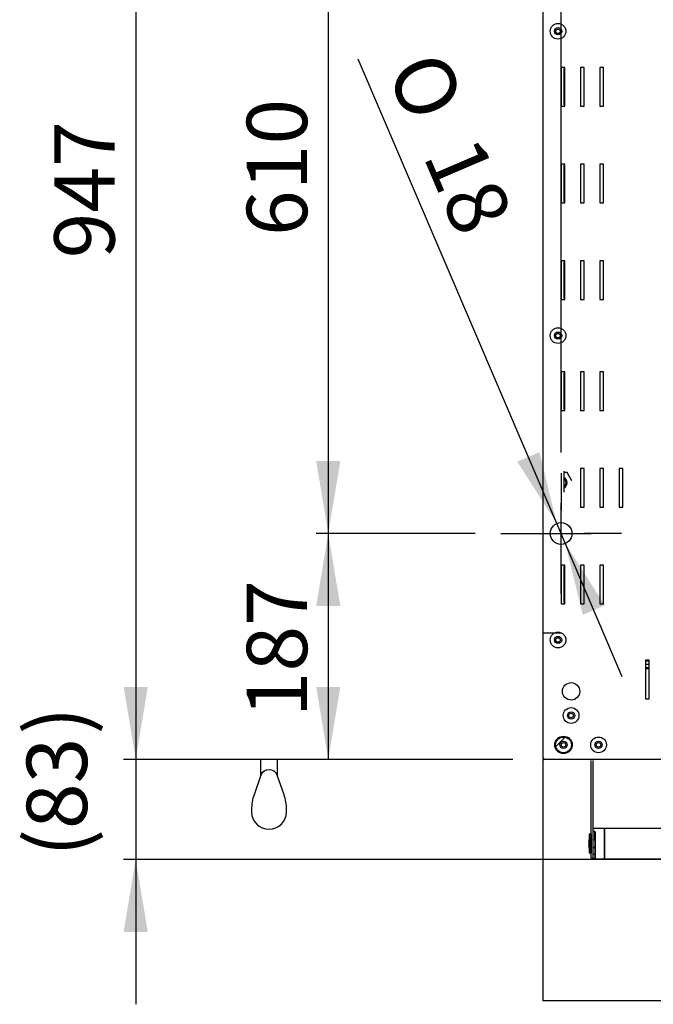
# Model space of a CAD drawing. Units: millimetres. Extents: x 336 to 8033, y 2212 to 5526.
# Drawn here: x 336 to 861, y 2389 to 3204 of the extents above; entities that cross this region are included whole.
import ezdxf
from ezdxf.enums import TextEntityAlignment as Align
from ezdxf.lldxf.tags import DXFTag

# ---------------------------------------------------------------- set-up
doc = ezdxf.new("R2010")
doc.units = ezdxf.units.MM
doc.layers.add('DV2_Predefinito', color=7, linetype='Continuous')
doc.layers.add('DV6_0', color=7, linetype='Continuous')
doc.styles.add('SEACAD_arial_ttfB', font='txt')
doc.styles.add('SEACAD_Solid_Edge_ANSI1_SymbolsB', font='semeca1.ttf')
tags = doc.linetypes.add('HIDDEN2', pattern=[19.05, 12.7, -6.35]).pattern_tags.tags
tags[6:7] = [DXFTag(74, 4), DXFTag(75, 0), DXFTag(340, '0'), DXFTag(46, 0.0), DXFTag(50, 0.0), DXFTag(44, 0.0), DXFTag(45, 0.0)]
tags[4:5] = [DXFTag(74, 4), DXFTag(75, 0), DXFTag(340, '0'), DXFTag(46, 0.0), DXFTag(50, 0.0), DXFTag(44, 0.0), DXFTag(45, 0.0)]

# ---------------------------------------------------------------- blocks, each defined once
blk = doc.blocks.new('GDimGGroup1')
at = {"linetype": 'Continuous'}
for points in [[(581.72, 3328.38), (601.72, 3328.38), (591.72, 3388.38)], [(581.72, 2838.38), (591.72, 2778.38), (601.72, 2838.38)]]:
    blk.add_hatch(color=7, dxfattribs=at).paths.add_polyline_path(points)
at = {"color": 7, "linetype": 'Continuous'}
for p, q in [((716, 3388.38), (581.72, 3388.38)), ((591.72, 3388.38), (591.72, 2778.38)), ((710.81, 2778.38), (581.72, 2778.38))]:
    blk.add_line(p, q, dxfattribs=at)
at = {"color": 7, "linetype": 'Continuous', "style": 'SEACAD_arial_ttfB'}
blk.add_text('610', height=50, rotation=90, dxfattribs=at).set_placement((524.22, 3024.69), align=Align.TOP_LEFT)
blk = doc.blocks.new('GDimGGroup2')
at = {"linetype": 'Continuous'}
for points in [[(581.72, 2718.38), (601.72, 2718.38), (591.72, 2778.38)], [(581.72, 2651.37), (591.72, 2591.37), (601.72, 2651.37)]]:
    blk.add_hatch(color=7, dxfattribs=at).paths.add_polyline_path(points)
at = {"color": 7, "linetype": 'Continuous'}
for p, q in [((784.55, 2828.38), (784.55, 2797.38)), ((784.55, 2753.38), (784.55, 2803.38)), ((713.41, 2778.38), (581.72, 2778.38)), ((591.72, 2778.38), (591.72, 2591.37)), ((734.55, 2778.38), (765.55, 2778.38)), ((759.55, 2778.38), (809.55, 2778.38)), ((834.55, 2778.38), (803.55, 2778.38)), ((784.55, 2728.38), (784.55, 2759.38)), ((744.58, 2591.37), (581.72, 2591.37))]:
    blk.add_line(p, q, dxfattribs=at)
at = {"color": 7, "linetype": 'Continuous', "style": 'SEACAD_arial_ttfB'}
blk.add_text('187', height=50, rotation=90, dxfattribs=at).set_placement((524.22, 2626.18), align=Align.TOP_LEFT)
blk = doc.blocks.new('GDimGGroup3')
at = {"linetype": 'Continuous'}
for points in [[(748.23, 2837.89), (781.01, 2786.66), (766.62, 2845.76)], [(802.49, 2711.01), (820.87, 2718.87), (788.09, 2770.11)]]:
    blk.add_hatch(color=7, dxfattribs=at).paths.add_polyline_path(points)
at = {"color": 7, "linetype": 'Continuous'}
for p, q in [((781.01, 2786.66), (616.57, 3171.25)), ((784.55, 2828.38), (784.55, 2797.38)), ((784.55, 2753.38), (784.55, 2803.38)), ((835.27, 2659.77), (781.01, 2786.66)), ((734.55, 2778.38), (765.55, 2778.38)), ((759.55, 2778.38), (809.55, 2778.38)), ((834.55, 2778.38), (803.55, 2778.38)), ((784.55, 2728.38), (784.55, 2759.38))]:
    blk.add_line(p, q, dxfattribs=at)
for s, style, p in [('O', 'SEACAD_Solid_Edge_ANSI1_SymbolsB', (685.52, 3181.69)), ('18', 'SEACAD_arial_ttfB', (715.79, 3110.88))]:
    blk.add_text(s, height=50, rotation=293.15063, dxfattribs=dict(at, style=style)).set_placement(p, align=Align.TOP_LEFT)
blk = doc.blocks.new('GDimGGroup4')
at = {"linetype": 'Continuous'}
blk.add_hatch(color=7, dxfattribs=at).paths.add_polyline_path([(422.24, 2651.37), (432.24, 2591.37), (442.24, 2651.37)])
at = {"color": 7, "linetype": 'Continuous'}
for p, q in [((432.24, 3538.39), (432.24, 2591.37)), ((744.58, 2591.37), (422.24, 2591.37))]:
    blk.add_line(p, q, dxfattribs=at)
at = {"color": 7, "linetype": 'Continuous', "style": 'SEACAD_arial_ttfB'}
blk.add_text('947', height=50, rotation=90, dxfattribs=at).set_placement((364.74, 3006.19), align=Align.TOP_LEFT)
blk = doc.blocks.new('GDimGGroup7')
at = {"color": 7, "linetype": 'Continuous'}
blk.add_line((784.59, 2845.38), (784.59, 3858.21), dxfattribs=at)
blk = doc.blocks.new('GDimGGroup8')
at = {"color": 7, "linetype": 'Continuous'}
blk.add_line((784.59, 2845.38), (784.59, 3858.21), dxfattribs=at)
blk = doc.blocks.new('GDimGGroup22')
at = {"linetype": 'Continuous'}
for points in [[(422.24, 2651.37), (432.24, 2591.37), (442.24, 2651.37)], [(422.24, 2448.56), (442.24, 2448.56), (432.24, 2508.56)]]:
    blk.add_hatch(color=7, dxfattribs=at).paths.add_polyline_path(points)
at = {"color": 7, "linetype": 'Continuous'}
for p, q in [((432.24, 2711.37), (432.24, 2388.56)), ((744.58, 2591.37), (422.24, 2591.37)), ((1144.69, 2508.56), (422.24, 2508.56))]:
    blk.add_line(p, q, dxfattribs=at)
at = {"color": 7, "linetype": 'Continuous', "style": 'SEACAD_arial_ttfB'}
for s, p in [(')', (341.91, 2611.92)), ('83', (341.91, 2533.66)), ('(', (341.91, 2510.84))]:
    blk.add_text(s, height=50, rotation=90, dxfattribs=at).set_placement(p, align=Align.TOP_LEFT)

msp = doc.modelspace()

# ---------------------------------------------------------------- linework, layer by layer
at = {"layer": 'DV2_Predefinito', "color": 2, "linetype": 'Continuous'}
for p, q in [((769.58, 3538.39), (769.58, 2592.18)), ((784.58, 3164.21), (784.58, 3132.21)), ((787.68, 3164.21), (784.58, 3164.21)), ((786.87, 3163.21), (786.87, 3133.21)), ((787.68, 3163.21), (786.87, 3163.21)), ((786.88, 3163.21), (786.88, 3133.21)), ((787.68, 3132.21), (787.68, 3164.21)), ((803.68, 3164.21), (800.58, 3164.21)), ((800.58, 3164.21), (800.58, 3132.21)), ((803.68, 3132.21), (803.68, 3164.21)), ((816.58, 3164.21), (816.58, 3132.21)), ((819.68, 3164.21), (816.58, 3164.21)), ((819.48, 3164.21), (819.48, 3132.21)), ((819.68, 3132.21), (819.68, 3164.21)), ((784.58, 3132.21), (787.68, 3132.21)), ((786.87, 3133.21), (787.68, 3133.21)), ((800.58, 3132.21), (803.68, 3132.21)), ((816.58, 3132.21), (819.68, 3132.21)), ((784.58, 3084.21), (784.58, 3052.21)), ((787.68, 3084.21), (784.58, 3084.21)), ((787.68, 3083.21), (786.87, 3083.21)), ((786.87, 3083.21), (786.87, 3053.21)), ((786.88, 3083.21), (786.88, 3053.21)), ((787.68, 3052.21), (787.68, 3084.21)), ((803.68, 3084.21), (800.58, 3084.21)), ((800.58, 3084.21), (800.58, 3052.21)), ((803.68, 3052.21), (803.68, 3084.21)), ((819.68, 3084.21), (816.58, 3084.21)), ((816.58, 3084.21), (816.58, 3052.21)), ((819.48, 3084.21), (819.48, 3052.21)), ((819.68, 3052.21), (819.68, 3084.21)), ((784.58, 3052.21), (787.68, 3052.21)), ((786.87, 3053.21), (787.68, 3053.21)), ((800.58, 3052.21), (803.68, 3052.21)), ((816.58, 3052.21), (819.68, 3052.21)), ((784.58, 3004.21), (784.58, 2972.21)), ((787.68, 3004.21), (784.58, 3004.21)), ((786.87, 3003.21), (786.87, 2973.21)), ((787.68, 3003.21), (786.87, 3003.21)), ((786.88, 3003.21), (786.88, 2973.21)), ((787.68, 2972.21), (787.68, 3004.21)), ((803.68, 3004.21), (800.58, 3004.21)), ((800.58, 3004.21), (800.58, 2972.21)), ((803.68, 2972.21), (803.68, 3004.21)), ((819.68, 3004.21), (816.58, 3004.21)), ((816.58, 3004.21), (816.58, 2972.21)), ((819.48, 3004.21), (819.48, 2972.21)), ((819.68, 2972.21), (819.68, 3004.21)), ((784.58, 2972.21), (787.68, 2972.21)), ((786.87, 2973.21), (787.68, 2973.21)), ((800.58, 2972.21), (803.68, 2972.21)), ((816.58, 2972.21), (819.68, 2972.21)), ((787.68, 2912.21), (784.58, 2912.21)), ((784.58, 2912.21), (784.58, 2880.21)), ((787.68, 2911.21), (786.87, 2911.21)), ((786.87, 2911.21), (786.87, 2881.21)), ((786.88, 2911.21), (786.88, 2881.21)), ((787.68, 2880.21), (787.68, 2912.21)), ((800.58, 2912.21), (800.58, 2880.21)), ((803.68, 2912.21), (800.58, 2912.21)), ((803.68, 2880.21), (803.68, 2912.21)), ((819.68, 2912.21), (816.58, 2912.21)), ((816.58, 2912.21), (816.58, 2880.21)), ((819.48, 2912.21), (819.48, 2880.21)), ((819.68, 2880.21), (819.68, 2912.21)), ((784.58, 2880.21), (787.68, 2880.21)), ((786.87, 2881.21), (787.68, 2881.21)), ((800.58, 2880.21), (803.68, 2880.21)), ((816.58, 2880.21), (819.68, 2880.21)), ((786.87, 2830.08), (786.87, 2812.69)), ((786.88, 2830.08), (786.88, 2812.69)), ((789.5, 2828.88), (786.88, 2828.88)), ((793.54, 2821.88), (789.5, 2828.88)), ((803.68, 2832.21), (800.58, 2832.21)), ((800.58, 2832.21), (800.58, 2800.21)), ((803.68, 2800.21), (803.68, 2832.21)), ((819.68, 2832.21), (816.58, 2832.21)), ((816.58, 2832.21), (816.58, 2800.21)), ((819.48, 2832.21), (819.48, 2800.21)), ((819.68, 2800.21), (819.68, 2832.21)), ((832.58, 2832.21), (832.58, 2800.21)), ((835.68, 2832.21), (832.58, 2832.21)), ((835.68, 2800.21), (835.68, 2832.21)), ((800.58, 2800.21), (803.68, 2800.21)), ((816.58, 2800.21), (819.68, 2800.21)), ((832.58, 2800.21), (835.68, 2800.21)), ((787.68, 2752.21), (784.58, 2752.21)), ((784.58, 2752.21), (784.58, 2720.21)), ((787.68, 2751.21), (786.87, 2751.21)), ((786.87, 2751.21), (786.87, 2721.21)), ((786.88, 2751.21), (786.88, 2721.21)), ((787.68, 2720.21), (787.68, 2752.21)), ((800.58, 2752.21), (800.58, 2720.21)), ((803.68, 2752.21), (800.58, 2752.21)), ((803.68, 2720.21), (803.68, 2752.21)), ((816.58, 2752.21), (816.58, 2720.21)), ((819.68, 2752.21), (816.58, 2752.21)), ((819.48, 2752.21), (819.48, 2720.21)), ((819.68, 2720.21), (819.68, 2752.21)), ((784.58, 2720.21), (787.68, 2720.21)), ((786.87, 2721.21), (787.68, 2721.21)), ((800.58, 2720.21), (803.68, 2720.21)), ((816.58, 2720.21), (819.68, 2720.21)), ((854.58, 2673.37), (854.58, 2641.37)), ((857.68, 2673.37), (854.58, 2673.37)), ((854.58, 2672.87), (857.68, 2672.87)), ((857.68, 2669.94), (854.58, 2669.94)), ((854.58, 2667.38), (857.68, 2667.38)), ((854.58, 2666.58), (857.68, 2666.58)), ((857.68, 2641.37), (857.68, 2673.37)), ((854.58, 2641.37), (857.68, 2641.37)), ((787.95, 2609.74), (780.23, 2602.02)), ((780.23, 2602.03), (787.94, 2609.74)), ((780.23, 2602.03), (786.08, 2607.87)), ((786.08, 2607.87), (780.23, 2602.02)), ((786.08, 2607.87), (786.08, 2607.88)), ((786.09, 2607.87), (786.08, 2607.87)), ((769.58, 2592.17), (769.58, 2592.18)), ((770.39, 2592.18), (769.58, 2592.18)), ((769.58, 2592.18), (770.39, 2592.18)), ((769.81, 2592.17), (769.58, 2592.17)), ((1756.79, 2591.37), (769.58, 2591.37)), ((770.38, 2592.17), (769.81, 2592.17)), ((770.38, 2592.18), (770.39, 2592.18)), ((770.39, 2592.18), (770.38, 2592.17)), ((770.38, 2592.18), (770.38, 2591.62)), ((770.38, 2592.17), (770.38, 2591.61)), ((770.38, 2591.38), (770.38, 2591.62)), ((770.38, 2591.37), (770.38, 2591.61)), ((770.39, 2591.38), (770.38, 2591.38)), ((770.39, 2591.37), (770.38, 2591.37)), ((770.39, 2591.37), (770.39, 2592.18)), ((770.39, 2592.18), (770.39, 2591.37)), ((809.58, 2580.56), (809.58, 2590.55)), ((811.08, 2531.89), (811.08, 2590.55)), ((809.58, 2526.51), (809.58, 2580.56)), ((808.48, 2529.62), (807.98, 2529.12)), ((807.98, 2529.12), (807.98, 2514.12)), ((808.48, 2529.62), (808.48, 2513.62)), ((809.48, 2529.62), (808.48, 2529.62)), ((809.48, 2529.62), (809.48, 2513.62)), ((809.58, 2528.12), (809.48, 2528.12)), ((820.38, 2534.12), (811.08, 2534.12)), ((811.08, 2525), (811.08, 2531.89)), ((811.08, 2531.89), (812.58, 2531.89)), ((812.58, 2525), (812.58, 2531.89)), ((812.78, 2531.4), (812.78, 2509.12)), ((812.78, 2531.4), (812.78, 2509.12)), ((820.38, 2534.12), (817.62, 2534.12)), ((820.38, 2534.12), (820.38, 2509.12)), ((820.58, 2533.92), (820.38, 2534.12)), ((820.38, 2534.12), (820.38, 2509.12)), ((820.58, 2533.92), (820.38, 2534.12)), ((820.58, 2534.12), (820.58, 2509.12)), ((1590.58, 2534.12), (820.58, 2534.12)), ((809.58, 2509.62), (809.58, 2526.51)), ((811.08, 2518.4), (811.08, 2525)), ((811.08, 2525), (812.58, 2525)), ((812.58, 2525), (812.58, 2509.32)), ((812.58, 2524.32), (812.58, 2525)), ((812.58, 2525), (812.58, 2509.32)), ((807.98, 2514.12), (808.48, 2513.62)), ((808.48, 2513.62), (809.48, 2513.62)), ((809.48, 2515.12), (809.58, 2515.12)), ((811.08, 2512.84), (811.08, 2518.4)), ((811.08, 2518.4), (812.58, 2518.4)), ((811.08, 2509.62), (811.08, 2512.84)), ((811.08, 2512.84), (812.58, 2512.84)), ((812.58, 2518.4), (812.58, 2518.92)), ((812.58, 2517.96), (812.58, 2518.4)), ((812.58, 2512.84), (812.58, 2513.28)), ((812.58, 2512.58), (812.58, 2512.84)), ((809.58, 2509.62), (811.08, 2509.62)), ((811.08, 2509.62), (812.58, 2509.62)), ((812.58, 2509.62), (812.58, 2509.88)), ((812.58, 2509.32), (812.78, 2509.12)), ((812.58, 2509.32), (812.78, 2509.12)), ((812.78, 2509.12), (820.38, 2509.12)), ((812.78, 2509.12), (820.38, 2509.12)), ((820.38, 2509.12), (820.58, 2509.32)), ((820.38, 2509.12), (820.58, 2509.32)), ((820.58, 2509.12), (1590.58, 2509.12))]:
    msp.add_line(p, q, dxfattribs=at)
at = {"layer": 'DV2_Predefinito', "color": 7, "linetype": 'HIDDEN2'}
for p, q in [((769.58, 2696.19), (784.61, 2696.19)), ((769.58, 2591.37), (769.58, 2391.37)), ((1757.6, 2391.37), (769.58, 2391.37))]:
    msp.add_line(p, q, dxfattribs=at)
at = {"layer": 'DV2_Predefinito', "color": 2, "linetype": 'Continuous'}
for centre, radius in [((782.07, 3194.21), 6.5), ((782.07, 3194.21), 3), ((782.07, 3194.21), 1.85), ((782.07, 2942.21), 6.5), ((782.07, 2942.21), 3), ((782.07, 2942.21), 1.85), ((784.55, 2778.38), 9), ((782.07, 2690.21), 6.5), ((782.07, 2690.21), 3), ((782.07, 2690.21), 1.85), ((792.89, 2647.68), 7.2), ((792.89, 2627.68), 6.5), ((792.89, 2627.68), 3), ((792.78, 2627.67), 1.85), ((786.59, 2603.38), 7.2), ((786.59, 2603.38), 6.5), ((815.59, 2603.38), 6.5), ((786.59, 2603.38), 3), ((786.58, 2603.37), 1.85), ((815.59, 2603.38), 3), ((815.58, 2603.37), 1.85)]:
    msp.add_circle(centre, radius, dxfattribs=at)
for centre, radius, start, end in [((784.59, 2820.38), 5, 0, 62.74187), ((784.59, 2820.38), 4.13, 0, 56.36183), ((784.59, 2820.38), 5, 297.25813, 0), ((784.59, 2820.38), 4.13, 303.63817, 0), ((770.38, 2592.18), 0.802, 180, 270), ((770.38, 2592.17), 0.802, 180, 270), ((771.73, 2004.64), 587.54, 90.13106, 90.18636), ((182.82, 2593.53), 587.56, 359.81364, 359.86894), ((770.37, 2592.18), 0.0125, 307.1549, 316.83727), ((182.82, 2593.52), 587.56, 359.81364, 359.86894), ((816.75, 2521.62), 9.34, 171.10794, 188.89206), ((816.75, 2521.62), 9.67, 155.07994, 162.6247), ((816.75, 2521.62), 9.67, 197.3753, 204.92006)]:
    msp.add_arc(centre, radius, start, end, dxfattribs=at)
for centre, major_axis, ratio, start_param, end_param in [((812.59, 2531.4), (-1.51, 0), 0.329343, 4.712389, 4.939189), ((812.59, 2531.4), (-0.01, 0), 0.329343, 4.712389, 6.283185), ((816.75, 2523.79), (9.34, 0), 0.5, 2.986397, 3.296788), ((816.75, 2519.46), (9.34, 0), 0.5, 2.986397, 3.296788)]:
    msp.add_ellipse(centre, major_axis=major_axis, ratio=ratio, start_param=start_param, end_param=end_param, dxfattribs=at)
at = {"layer": 'DV6_0', "color": 4, "linetype": 'Continuous'}
for p, q in [((535.68, 2591.37), (437.58, 2591.37)), ((535.68, 2591.37), (535.68, 2577.58)), ((549.68, 2577.58), (549.68, 2591.37)), ((535.97, 2578.42), (530.24, 2562.12)), ((555.11, 2562.12), (549.39, 2578.42)), ((528.18, 2549.85), (528.18, 2547.91)), ((557.18, 2547.91), (557.18, 2549.85))]:
    msp.add_line(p, q, dxfattribs=at)
for centre, radius, start, end in [((564.88, 2549.97), 36.7, 160.66597, 180.17533), ((520.46, 2549.96), 36.72, 359.83213, 19.3323), ((542.68, 2547.98), 14.49, 180.29709, 359.73552)]:
    msp.add_arc(centre, radius, start, end, dxfattribs=at)
for centre, start_param, end_param in [((542.68, 2576.81), 3.332125, 6.092653), ((542.68, 2576.71), 3.432546, 5.992232)]:
    msp.add_ellipse(centre, major_axis=(-7, 0), ratio=0.851931, start_param=start_param, end_param=end_param, dxfattribs=at)

# ---------------------------------------------------------------- block references
for name in ['GDimGGroup7', 'GDimGGroup8', 'GDimGGroup4', 'GDimGGroup1', 'GDimGGroup3', 'GDimGGroup2', 'GDimGGroup22']:
    msp.add_blockref(name, (0, 0))

doc.saveas('drawing.dxf')
